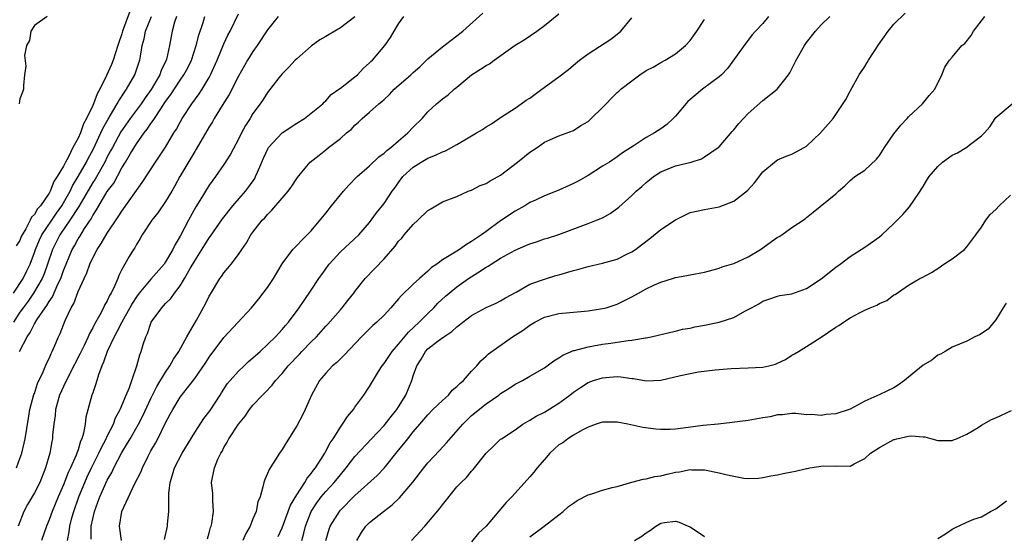
# Model space of a CAD drawing. Units: inches. Extents: x 2571000 to 2574000, y 1527000 to 1530000.
# Drawn here: x 2571735 to 2571870, y 1529554 to 1529625 of the extents above; entities that cross this region are included whole.
import ezdxf

# ---------------------------------------------------------------- set-up
doc = ezdxf.new("R2010")
doc.units = ezdxf.units.IN
doc.header["$MEASUREMENT"] = 0
doc.layers.add('LD25711527_2ft', color=132, linetype='Continuous')

msp = doc.modelspace()

# ---------------------------------------------------------------- linework, layer by layer
at = {"layer": 'LD25711527_2ft'}
for points, elevation in [([(2571756.48, 1529625), (2571756.22, 1529624.22), (2571755.9, 1529623), (2571755.75, 1529622.25), (2571755.55, 1529621), (2571755.11, 1529619.11), (2571755.08, 1529619), (2571754.4, 1529617.6), (2571754.2, 1529617), (2571753.02, 1529614.98), (2571752.19, 1529613.81), (2571751.63, 1529613), (2571750.15, 1529611), (2571748.86, 1529609.14), (2571747.7, 1529607), (2571747.46, 1529606.54), (2571747, 1529605.71), (2571746.65, 1529605), (2571745.33, 1529602.67), (2571745, 1529602.21), (2571743.08, 1529598.92), (2571741.88, 1529597), (2571740.5, 1529595), (2571739.48, 1529593), (2571738.81, 1529591), (2571738.34, 1529589.66), (2571738.05, 1529589), (2571736.88, 1529587), (2571736.12, 1529585.88), (2571735.44, 1529585), (2571735, 1529584.38), (2571734.11, 1529583)], 7660), ([(2571734.13, 1529587), (2571735.44, 1529589), (2571735.96, 1529590.04), (2571736.4, 1529591), (2571737, 1529592.6), (2571737.13, 1529593), (2571737.68, 1529594.32), (2571738.02, 1529595), (2571739.37, 1529597), (2571740.01, 1529597.99), (2571740.74, 1529599), (2571741, 1529599.42), (2571741.89, 1529601), (2571742.24, 1529601.76), (2571743.02, 1529603), (2571744.13, 1529605), (2571744.41, 1529605.59), (2571745, 1529606.66), (2571745.34, 1529607.34), (2571746.13, 1529609), (2571746.38, 1529609.62), (2571747.1, 1529610.9), (2571747.45, 1529611.45), (2571748.36, 1529613), (2571748.57, 1529613.43), (2571749.64, 1529615), (2571750.8, 1529617), (2571750.85, 1529617.14), (2571751.34, 1529618.66), (2571751.47, 1529619), (2571751.54, 1529619.54), (2571751.8, 1529621), (2571752.06, 1529621.94), (2571752.25, 1529623), (2571753.05, 1529625)], 7658), ([(2571750.16, 1529625.84), (2571749.11, 1529623), (2571749, 1529622.62), (2571748.57, 1529621.43), (2571748.46, 1529621), (2571747.81, 1529619), (2571747.57, 1529618.43), (2571746.91, 1529616.91), (2571745.97, 1529615), (2571745.61, 1529614.39), (2571745.11, 1529613), (2571745, 1529612.76), (2571744.17, 1529611), (2571743.75, 1529610.25), (2571743.31, 1529609), (2571743, 1529608.3), (2571742.28, 1529607), (2571741.65, 1529605.65), (2571741.28, 1529605), (2571741, 1529604.43), (2571740.14, 1529603), (2571739.66, 1529602.34), (2571739.14, 1529601), (2571739, 1529600.75), (2571737.81, 1529599), (2571737.42, 1529598.58), (2571737, 1529597.78), (2571736.58, 1529597.42), (2571736.42, 1529597), (2571735.83, 1529595.83), (2571735.3, 1529595), (2571735.2, 1529594.8), (2571735, 1529594.24), (2571734.49, 1529593.51)], 7656), ([(2571734.53, 1529563), (2571735, 1529564.26), (2571735.26, 1529565), (2571735.6, 1529566.4), (2571735.71, 1529567), (2571736.17, 1529569.83), (2571736.39, 1529571), (2571736.93, 1529573.07), (2571737, 1529573.23), (2571737.43, 1529574.57), (2571738.2, 1529576.2), (2571738.66, 1529577.34), (2571739, 1529578.01), (2571739.29, 1529578.71), (2571739.45, 1529579), (2571739.81, 1529579.81), (2571740.3, 1529581), (2571740.53, 1529581.47), (2571741.23, 1529583.23), (2571742.06, 1529585), (2571742.41, 1529585.59), (2571743, 1529587.2), (2571743.81, 1529589), (2571744.2, 1529589.8), (2571744.6, 1529591), (2571745, 1529591.85), (2571745.61, 1529593), (2571746.18, 1529593.82), (2571747, 1529595.24), (2571748.51, 1529597.49), (2571749, 1529598.28), (2571751.81, 1529602.19), (2571753.6, 1529605), (2571754.19, 1529605.81), (2571755, 1529607.05), (2571756.15, 1529609), (2571756.48, 1529609.52), (2571757, 1529610.48), (2571757.3, 1529611), (2571758.63, 1529613), (2571759.63, 1529614.37), (2571760.03, 1529615), (2571761, 1529616.64), (2571761.19, 1529617), (2571762.08, 1529619), (2571763, 1529621.23), (2571763.57, 1529622.43), (2571763.88, 1529623), (2571765, 1529625.39)], 7664), ([(2571770.45, 1529625), (2571769, 1529623.15), (2571767.57, 1529621), (2571767, 1529620.2), (2571766.27, 1529619), (2571765, 1529616.79), (2571763.72, 1529614.28), (2571762.77, 1529612.77), (2571761.69, 1529611), (2571761.45, 1529610.55), (2571761, 1529609.85), (2571759.21, 1529606.79), (2571759, 1529606.47), (2571756.96, 1529603), (2571756.27, 1529601.73), (2571755.85, 1529601), (2571755, 1529599.58), (2571753.95, 1529598.05), (2571753.1, 1529597), (2571751.8, 1529595), (2571751.5, 1529594.5), (2571751, 1529593.7), (2571750.76, 1529593.24), (2571750.58, 1529593), (2571750.01, 1529592.01), (2571749.41, 1529591), (2571749, 1529590.23), (2571748.59, 1529589.41), (2571748.45, 1529589), (2571748.05, 1529588.05), (2571747.52, 1529587), (2571747.32, 1529586.68), (2571747, 1529585.96), (2571746.64, 1529585.36), (2571746.49, 1529585), (2571745.93, 1529583.93), (2571745.25, 1529582.75), (2571745, 1529582.24), (2571744.55, 1529581.45), (2571744.37, 1529581), (2571743.81, 1529579.81), (2571743.41, 1529579), (2571743.28, 1529578.72), (2571741.79, 1529575.79), (2571741, 1529574.19), (2571740.46, 1529573), (2571739.9, 1529571), (2571739.83, 1529570.17), (2571739.65, 1529569), (2571739.49, 1529567.49), (2571739.46, 1529567), (2571739.38, 1529566.62), (2571739.1, 1529565), (2571738.54, 1529563), (2571737.73, 1529561), (2571737, 1529559.55), (2571736.06, 1529557.94), (2571735.56, 1529557), (2571734.78, 1529555)], 7666), ([(2571738.76, 1529625), (2571737, 1529623.77), (2571736.49, 1529623), (2571736.3, 1529621.7), (2571735.93, 1529621), (2571735.65, 1529619.65), (2571735.8, 1529618.2), (2571735.65, 1529617), (2571735.52, 1529615.52), (2571735.5, 1529615), (2571735.38, 1529614.62), (2571735, 1529613.67), (2571734.9, 1529613)], 7654), ([(2571734.93, 1529579), (2571736, 1529581), (2571736.43, 1529581.57), (2571737, 1529582.79), (2571737.31, 1529583.31), (2571738.46, 1529585), (2571738.7, 1529585.3), (2571739, 1529585.83), (2571739.49, 1529586.51), (2571740.22, 1529588.22), (2571740.61, 1529589), (2571741, 1529590.13), (2571741.34, 1529591), (2571742.18, 1529593), (2571742.49, 1529593.51), (2571743, 1529594.45), (2571743.22, 1529594.78), (2571743.88, 1529595.88), (2571744.78, 1529597.22), (2571745, 1529597.67), (2571745.54, 1529598.46), (2571745.82, 1529599), (2571747, 1529600.97), (2571747.88, 1529602.12), (2571749, 1529604.2), (2571749.5, 1529605), (2571750.19, 1529606.19), (2571751, 1529607.5), (2571752.07, 1529609), (2571752.49, 1529609.51), (2571753, 1529610.32), (2571753.3, 1529610.7), (2571753.46, 1529611), (2571754.33, 1529612.33), (2571755, 1529613.31), (2571755.73, 1529614.27), (2571757, 1529616.26), (2571757.51, 1529617), (2571758.04, 1529617.96), (2571758.54, 1529619), (2571759.21, 1529621), (2571759.57, 1529622.43), (2571760.17, 1529624.17), (2571760.41, 1529625)], 7662), ([(2571781, 1529624.97), (2571779, 1529623.45), (2571777.46, 1529622.54), (2571777, 1529622.24), (2571776.2, 1529621.8), (2571775, 1529620.95), (2571773, 1529619.21), (2571772.79, 1529619), (2571771.94, 1529618.06), (2571771, 1529617.11), (2571770.57, 1529616.57), (2571769, 1529614.57), (2571768.41, 1529613.59), (2571767.99, 1529613), (2571767, 1529611.66), (2571766.6, 1529611), (2571765.98, 1529610.02), (2571765.43, 1529609), (2571765, 1529608.14), (2571763.91, 1529606.09), (2571763, 1529604.66), (2571761.86, 1529603), (2571761.48, 1529602.52), (2571761, 1529601.82), (2571759.72, 1529599.72), (2571759.16, 1529598.84), (2571758.15, 1529597), (2571757, 1529594.81), (2571756.32, 1529593.68), (2571756.01, 1529593), (2571755, 1529591.31), (2571754.79, 1529591), (2571753, 1529588.92), (2571751.4, 1529587), (2571751, 1529586.47), (2571750.42, 1529585.58), (2571750.11, 1529585), (2571748.99, 1529583), (2571748.33, 1529581.67), (2571747.95, 1529581), (2571746.99, 1529579), (2571746.5, 1529577.5), (2571746.25, 1529577), (2571745.78, 1529575.78), (2571745.44, 1529574.56), (2571745, 1529573.32), (2571744.93, 1529573.07), (2571744.89, 1529573), (2571744.05, 1529569.95), (2571743.95, 1529569), (2571743.75, 1529567.75), (2571743.5, 1529567), (2571743.33, 1529566.67), (2571743, 1529565.48), (2571742.84, 1529565), (2571742.75, 1529564.75), (2571741.97, 1529563), (2571741.64, 1529562.36), (2571741, 1529560.65), (2571740.27, 1529559), (2571739.42, 1529557), (2571739, 1529555.85), (2571738.64, 1529555), (2571737.99, 1529553)], 7668), ([(2571741.52, 1529553), (2571741.79, 1529554.21), (2571741.86, 1529555), (2571742.14, 1529556.14), (2571742.4, 1529557), (2571743.09, 1529559), (2571743.91, 1529561), (2571744.25, 1529561.75), (2571744.85, 1529563), (2571745.86, 1529565), (2571746.19, 1529565.81), (2571746.85, 1529567), (2571747, 1529567.33), (2571747.84, 1529569), (2571748.14, 1529569.86), (2571748.77, 1529571), (2571749.59, 1529573), (2571750.04, 1529574.04), (2571750.37, 1529575), (2571751.08, 1529577), (2571751.46, 1529578.54), (2571751.67, 1529579), (2571751.94, 1529579.94), (2571752.28, 1529581), (2571752.53, 1529581.47), (2571753.03, 1529583), (2571754.48, 1529585), (2571754.74, 1529585.26), (2571755, 1529585.56), (2571755.73, 1529586.27), (2571756.23, 1529587), (2571757, 1529588), (2571757.61, 1529589), (2571758.38, 1529590.38), (2571759, 1529591.43), (2571760.37, 1529593.63), (2571761, 1529594.61), (2571761.17, 1529594.83), (2571762.8, 1529597.2), (2571764.24, 1529599), (2571765.97, 1529601), (2571766.41, 1529601.59), (2571767.24, 1529602.76), (2571767.37, 1529603), (2571767.61, 1529603.61), (2571768.22, 1529605), (2571768.45, 1529605.55), (2571769.07, 1529606.93), (2571769.11, 1529607), (2571770.99, 1529609), (2571773, 1529610.33), (2571774.09, 1529611), (2571775, 1529611.73), (2571776.58, 1529613), (2571776.78, 1529613.22), (2571777, 1529613.42), (2571777.73, 1529614.27), (2571778.81, 1529615), (2571779, 1529615.16), (2571779.64, 1529615.64), (2571781, 1529616.72), (2571781.33, 1529617), (2571782.13, 1529617.87), (2571783, 1529618.62), (2571783.18, 1529618.82), (2571783.39, 1529619), (2571785.09, 1529621), (2571785.87, 1529622.13), (2571786.37, 1529623), (2571787, 1529624.01), (2571787.71, 1529625)], 7670), ([(2571744.81, 1529553.19), (2571744.81, 1529555), (2571745, 1529555.97), (2571745.23, 1529557), (2571745.72, 1529558.28), (2571745.98, 1529559), (2571747, 1529561.28), (2571747.63, 1529562.37), (2571747.91, 1529563), (2571749, 1529565.09), (2571750.14, 1529567), (2571751.28, 1529569), (2571751.87, 1529570.13), (2571753, 1529572.52), (2571753.82, 1529574.18), (2571755, 1529576.15), (2571755.59, 1529577), (2571756.08, 1529577.92), (2571756.83, 1529579), (2571757.94, 1529581), (2571759.27, 1529583.27), (2571760.49, 1529585.51), (2571761, 1529586.58), (2571761.15, 1529586.85), (2571762.47, 1529589), (2571762.7, 1529589.3), (2571763, 1529589.8), (2571763.56, 1529590.44), (2571764.02, 1529591), (2571765, 1529592.29), (2571765.47, 1529593), (2571766.11, 1529593.89), (2571766.72, 1529595), (2571767, 1529595.38), (2571768.28, 1529597), (2571768.64, 1529597.36), (2571769, 1529597.8), (2571769.61, 1529598.39), (2571771, 1529600.06), (2571771.84, 1529601), (2571772.32, 1529601.68), (2571773, 1529602.76), (2571773.1, 1529602.9), (2571774.17, 1529604.17), (2571774.84, 1529605), (2571776.07, 1529605.93), (2571777, 1529606.68), (2571777.38, 1529607), (2571779, 1529608.25), (2571779.86, 1529609), (2571780.5, 1529609.5), (2571781, 1529610.08), (2571781.5, 1529610.5), (2571782, 1529611), (2571783, 1529611.85), (2571784.27, 1529613), (2571784.69, 1529613.31), (2571785, 1529613.62), (2571785.73, 1529614.27), (2571786.4, 1529615), (2571788.67, 1529617), (2571789, 1529617.32), (2571789.89, 1529618.11), (2571790.82, 1529619), (2571791, 1529619.19), (2571793, 1529620.82), (2571794.23, 1529621.77), (2571795, 1529622.35), (2571795.79, 1529623), (2571798.55, 1529625.45)], 7672), ([(2571748.93, 1529553), (2571748.7, 1529555), (2571749.02, 1529557), (2571750.75, 1529560.75), (2571751.6, 1529562.4), (2571751.82, 1529563), (2571752.62, 1529564.62), (2571753, 1529565.33), (2571753.61, 1529566.39), (2571753.93, 1529567), (2571755, 1529569.16), (2571755.65, 1529570.35), (2571755.98, 1529571), (2571757, 1529572.71), (2571759, 1529575.26), (2571760.53, 1529577.47), (2571761, 1529578.21), (2571763, 1529580.92), (2571766.79, 1529585), (2571767.8, 1529586.2), (2571768.42, 1529587), (2571769, 1529587.79), (2571769.8, 1529589), (2571771, 1529591.04), (2571772.49, 1529593), (2571772.73, 1529593.27), (2571773, 1529593.53), (2571773.71, 1529594.29), (2571774.45, 1529595), (2571775, 1529595.57), (2571777, 1529598), (2571777.78, 1529599), (2571779.45, 1529601), (2571780.17, 1529601.83), (2571781.3, 1529603), (2571783, 1529604.49), (2571784.29, 1529605.71), (2571785, 1529606.23), (2571785.4, 1529606.6), (2571785.92, 1529607), (2571787, 1529607.94), (2571788.27, 1529609), (2571789, 1529609.79), (2571790.24, 1529611), (2571791, 1529611.89), (2571792.2, 1529613), (2571792.64, 1529613.36), (2571793, 1529613.67), (2571793.78, 1529614.22), (2571794.61, 1529615), (2571795, 1529615.3), (2571797, 1529617), (2571798.25, 1529617.75), (2571799, 1529618.26), (2571799.48, 1529618.52), (2571800.11, 1529619), (2571803, 1529621.08), (2571804.21, 1529621.79), (2571805.97, 1529623), (2571807, 1529623.76), (2571809, 1529625.38)], 7674), ([(2571837.78, 1529625), (2571837, 1529624.06), (2571835.98, 1529623), (2571835.53, 1529622.47), (2571834.65, 1529621.35), (2571832.15, 1529617.85), (2571831.3, 1529617), (2571831, 1529616.73), (2571829.94, 1529615.94), (2571828.72, 1529615), (2571826.69, 1529613.31), (2571825, 1529611.32), (2571824.69, 1529611), (2571823.82, 1529610.18), (2571823, 1529609.55), (2571822.65, 1529609.35), (2571822.12, 1529609), (2571821, 1529608.4), (2571819.19, 1529607.19), (2571817.73, 1529606.27), (2571817, 1529605.71), (2571815.93, 1529605), (2571815, 1529604.44), (2571813, 1529603.18), (2571811.63, 1529602.37), (2571811, 1529602.05), (2571809, 1529601.14), (2571807, 1529600.37), (2571805.79, 1529599.79), (2571805, 1529599.43), (2571804.33, 1529599), (2571803, 1529598.26), (2571801, 1529596.92), (2571799, 1529595.48), (2571798.37, 1529595), (2571797.54, 1529594.46), (2571797, 1529594.07), (2571796.3, 1529593.7), (2571795.34, 1529593), (2571794.39, 1529592.39), (2571793, 1529591.57), (2571792.23, 1529591), (2571791.5, 1529590.5), (2571791, 1529590.03), (2571789.85, 1529589), (2571789, 1529588.22), (2571787.35, 1529586.65), (2571787, 1529586.21), (2571786.41, 1529585.59), (2571785.92, 1529585), (2571785, 1529583.99), (2571784.01, 1529583), (2571783.47, 1529582.53), (2571781.91, 1529581), (2571779.52, 1529578.48), (2571778.52, 1529577.48), (2571777.94, 1529577), (2571777, 1529576.02), (2571776.15, 1529575), (2571775.03, 1529573), (2571774.16, 1529571), (2571773.78, 1529570.22), (2571773, 1529568.76), (2571771.55, 1529566.45), (2571771, 1529565.52), (2571770.65, 1529565), (2571769.22, 1529562.78), (2571769, 1529562.23), (2571768.61, 1529561.39), (2571768.48, 1529561), (2571768.37, 1529560.37), (2571767.97, 1529559), (2571767.69, 1529558.31), (2571767.44, 1529557), (2571767, 1529555.98), (2571766.62, 1529555), (2571766.02, 1529553.98), (2571765.62, 1529553)], 7680), ([(2571770.45, 1529553.55), (2571771, 1529554.74), (2571771.84, 1529557), (2571772.14, 1529557.86), (2571773, 1529559.29), (2571774.13, 1529561), (2571774.43, 1529561.57), (2571775, 1529562.21), (2571775.32, 1529562.68), (2571775.6, 1529563), (2571776.63, 1529564.63), (2571776.85, 1529565), (2571776.9, 1529565.1), (2571777, 1529565.27), (2571777.58, 1529566.42), (2571777.99, 1529567), (2571779, 1529568.59), (2571779.31, 1529569), (2571779.96, 1529570.04), (2571780.78, 1529571), (2571781, 1529571.33), (2571782.22, 1529573), (2571783, 1529574.18), (2571784.24, 1529576.24), (2571784.73, 1529577), (2571785, 1529577.34), (2571786.11, 1529579), (2571787, 1529579.97), (2571788.36, 1529581.64), (2571789.83, 1529583), (2571791, 1529584.22), (2571791.82, 1529585), (2571792.4, 1529585.6), (2571793.43, 1529586.57), (2571793.93, 1529587), (2571795, 1529587.87), (2571796.58, 1529589), (2571797.81, 1529589.81), (2571799, 1529590.56), (2571799.29, 1529590.71), (2571799.69, 1529591), (2571801, 1529591.8), (2571803, 1529592.92), (2571804.47, 1529593.53), (2571805, 1529593.79), (2571805.94, 1529594.06), (2571807, 1529594.46), (2571807.43, 1529594.57), (2571809, 1529595.07), (2571813, 1529596.56), (2571814.15, 1529597), (2571815, 1529597.35), (2571816.06, 1529597.94), (2571817.21, 1529598.79), (2571819, 1529600.41), (2571819.6, 1529601), (2571820.37, 1529601.63), (2571821, 1529602.2), (2571821.45, 1529602.55), (2571821.99, 1529603), (2571823, 1529603.67), (2571825, 1529604.48), (2571827.15, 1529605), (2571828.56, 1529605.44), (2571829, 1529605.71), (2571830.86, 1529607), (2571831, 1529607.12), (2571832.78, 1529609.22), (2571833, 1529609.42), (2571833.7, 1529610.3), (2571834.32, 1529611), (2571835, 1529611.67), (2571837, 1529613.46), (2571838.96, 1529615), (2571840.54, 1529617), (2571840.72, 1529617.28), (2571841.59, 1529619), (2571842.7, 1529621), (2571843, 1529621.45), (2571844.22, 1529623), (2571845, 1529623.85), (2571846.21, 1529625)], 7682), ([(2571773.72, 1529553), (2571773.99, 1529554.01), (2571774.21, 1529555), (2571774.97, 1529557), (2571775.79, 1529558.21), (2571776.38, 1529559), (2571777, 1529559.73), (2571778.17, 1529561), (2571779, 1529562.05), (2571779.81, 1529563), (2571781, 1529564.55), (2571783.26, 1529567), (2571785, 1529568.83), (2571785.96, 1529570.04), (2571786.77, 1529571), (2571787, 1529571.36), (2571787.99, 1529573), (2571788.8, 1529575), (2571789, 1529575.62), (2571789.5, 1529577), (2571790.09, 1529577.91), (2571790.67, 1529579), (2571791, 1529579.34), (2571792.43, 1529580.43), (2571793.21, 1529581), (2571794.29, 1529581.71), (2571795, 1529582.37), (2571795.37, 1529582.63), (2571795.8, 1529583), (2571797, 1529583.92), (2571799, 1529585.03), (2571800.37, 1529585.63), (2571801, 1529585.94), (2571801.67, 1529586.33), (2571803.12, 1529587.12), (2571805, 1529588.21), (2571807, 1529588.94), (2571808.59, 1529589.41), (2571809, 1529589.51), (2571811, 1529590.09), (2571811.73, 1529590.27), (2571813, 1529590.64), (2571815, 1529591.1), (2571817, 1529591.66), (2571818.34, 1529592.34), (2571819, 1529592.65), (2571819.5, 1529593), (2571820.36, 1529593.64), (2571821.49, 1529594.51), (2571823, 1529595.72), (2571825, 1529597.08), (2571827, 1529598.06), (2571829, 1529598.5), (2571831, 1529598.87), (2571833, 1529599.63), (2571834.91, 1529601.09), (2571835.84, 1529602.16), (2571837, 1529603.65), (2571838.58, 1529605), (2571839, 1529605.31), (2571840.18, 1529605.82), (2571841, 1529606.11), (2571841.57, 1529606.43), (2571842.68, 1529607), (2571843, 1529607.21), (2571844.91, 1529609), (2571846.63, 1529611), (2571847, 1529611.52), (2571848.38, 1529613.62), (2571849, 1529614.75), (2571849.25, 1529615.25), (2571850.22, 1529617), (2571851, 1529618.15), (2571851.33, 1529618.67), (2571851.5, 1529619), (2571852.88, 1529621.12), (2571854.2, 1529623), (2571855, 1529623.97), (2571856.55, 1529625.45)], 7684), ([(2571777, 1529553), (2571777.46, 1529554.55), (2571777.61, 1529555), (2571778.86, 1529557), (2571779, 1529557.16), (2571781, 1529559.2), (2571784.05, 1529561.95), (2571785.03, 1529562.97), (2571787, 1529565.43), (2571787.71, 1529566.29), (2571788.24, 1529567), (2571789, 1529567.95), (2571789.92, 1529569), (2571791, 1529570.28), (2571791.71, 1529571), (2571793, 1529572.27), (2571793.83, 1529573), (2571794.35, 1529573.65), (2571795, 1529574.16), (2571795.4, 1529574.6), (2571795.88, 1529575), (2571797, 1529576.27), (2571797.73, 1529577), (2571798.28, 1529577.72), (2571799, 1529578.32), (2571799.34, 1529578.66), (2571802.63, 1529581), (2571804.08, 1529581.92), (2571805, 1529582.61), (2571805.68, 1529583), (2571807, 1529583.69), (2571809, 1529584.18), (2571813, 1529584.58), (2571815, 1529584.87), (2571815.49, 1529585), (2571817, 1529585.47), (2571819, 1529586.47), (2571819.91, 1529587), (2571821, 1529587.59), (2571822.13, 1529588.13), (2571823, 1529588.52), (2571824.58, 1529589), (2571824.89, 1529589.11), (2571825, 1529589.16), (2571826.58, 1529589.42), (2571827, 1529589.53), (2571829, 1529589.88), (2571830.18, 1529590.18), (2571831, 1529590.42), (2571831.41, 1529590.59), (2571833, 1529591.08), (2571835, 1529591.97), (2571836.69, 1529593), (2571839, 1529594.67), (2571839.23, 1529594.77), (2571839.6, 1529595), (2571841, 1529596), (2571842.79, 1529597.21), (2571843, 1529597.4), (2571843.9, 1529598.1), (2571847, 1529600.63), (2571847.38, 1529601), (2571848.26, 1529601.74), (2571849, 1529602.48), (2571849.28, 1529602.72), (2571849.62, 1529603), (2571851, 1529603.89), (2571852.61, 1529605.39), (2571853, 1529605.9), (2571853.72, 1529607), (2571855, 1529608.88), (2571855.93, 1529610.07), (2571856.82, 1529611), (2571857, 1529611.24), (2571858.93, 1529613), (2571859.84, 1529614.16), (2571860.61, 1529615), (2571861.56, 1529617), (2571861.98, 1529618.02), (2571862.6, 1529619), (2571863, 1529619.41), (2571864.32, 1529621), (2571864.71, 1529621.29), (2571865.61, 1529622.39), (2571865.92, 1529623), (2571867.45, 1529625)], 7686), ([(2571754.85, 1529553.15), (2571755.25, 1529555), (2571755.28, 1529555.28), (2571755.44, 1529557), (2571755.47, 1529558.53), (2571755.46, 1529559.46), (2571755.62, 1529561), (2571755.97, 1529562.03), (2571756.21, 1529563), (2571757.27, 1529565), (2571759, 1529567.87), (2571760.24, 1529569.76), (2571761.13, 1529570.87), (2571762.49, 1529573), (2571762.68, 1529573.32), (2571763.48, 1529574.52), (2571763.87, 1529575), (2571765, 1529576.28), (2571765.77, 1529577), (2571766.4, 1529577.6), (2571767, 1529578.11), (2571767.99, 1529579), (2571770.08, 1529581), (2571771, 1529581.99), (2571771.46, 1529582.54), (2571771.87, 1529583), (2571773.34, 1529585), (2571774.01, 1529585.99), (2571775, 1529587.41), (2571776.04, 1529589), (2571776.44, 1529589.56), (2571777.48, 1529591), (2571779, 1529592.66), (2571781.52, 1529595), (2571783, 1529596.69), (2571783.24, 1529597), (2571783.97, 1529598.03), (2571785, 1529599.32), (2571786.12, 1529601), (2571786.5, 1529601.5), (2571787, 1529602.21), (2571787.59, 1529603), (2571789, 1529604.3), (2571790.07, 1529605), (2571791, 1529605.54), (2571792.06, 1529605.94), (2571793, 1529606.42), (2571793.43, 1529606.57), (2571795, 1529607.42), (2571796.07, 1529608.07), (2571797.71, 1529609), (2571798.52, 1529609.48), (2571799, 1529609.85), (2571799.73, 1529610.27), (2571801, 1529611.13), (2571803, 1529612.39), (2571803.84, 1529613), (2571804.49, 1529613.51), (2571805, 1529613.8), (2571806.67, 1529615), (2571809, 1529616.7), (2571810.3, 1529617.7), (2571811, 1529618.31), (2571811.84, 1529619), (2571813, 1529619.89), (2571816.11, 1529621.89), (2571817, 1529622.57), (2571817.24, 1529622.76), (2571817.49, 1529623), (2571819, 1529624.8)], 7676), ([(2571760.74, 1529553.26), (2571761, 1529554.07), (2571761.19, 1529554.81), (2571761.27, 1529555), (2571761.34, 1529555.34), (2571761.56, 1529557), (2571761.48, 1529558.52), (2571761.47, 1529559.47), (2571761.33, 1529561), (2571761.7, 1529563), (2571762.18, 1529564.18), (2571762.57, 1529565), (2571762.75, 1529565.25), (2571763, 1529565.77), (2571763.48, 1529566.52), (2571763.71, 1529567), (2571765, 1529569), (2571765.92, 1529570.08), (2571766.52, 1529571), (2571767, 1529571.6), (2571768.3, 1529573), (2571768.67, 1529573.33), (2571769.65, 1529574.35), (2571770.1, 1529575), (2571771, 1529575.95), (2571771.83, 1529577), (2571773.38, 1529578.62), (2571773.73, 1529579), (2571775, 1529580.31), (2571775.7, 1529581), (2571777, 1529582.44), (2571777.28, 1529582.72), (2571779, 1529584.72), (2571779.26, 1529585), (2571780.01, 1529585.99), (2571780.84, 1529587), (2571781, 1529587.23), (2571782.41, 1529589), (2571785, 1529591.73), (2571786.54, 1529593.46), (2571787, 1529594.12), (2571787.44, 1529594.56), (2571787.77, 1529595), (2571789, 1529596.44), (2571789.63, 1529597), (2571791, 1529598.36), (2571791.43, 1529598.57), (2571793, 1529599.52), (2571795, 1529600.28), (2571796.55, 1529601), (2571797, 1529601.16), (2571798.21, 1529601.79), (2571799, 1529602.07), (2571799.57, 1529602.44), (2571800.65, 1529603), (2571801, 1529603.2), (2571803.32, 1529605), (2571805, 1529606.38), (2571806.01, 1529607), (2571807, 1529607.72), (2571809, 1529608.61), (2571811, 1529609.35), (2571811.99, 1529610.01), (2571813, 1529610.6), (2571813.45, 1529611), (2571815, 1529612.52), (2571815.48, 1529613), (2571816.21, 1529613.79), (2571817, 1529614.57), (2571817.24, 1529614.76), (2571817.49, 1529615), (2571819, 1529616.16), (2571820.12, 1529617), (2571821, 1529617.57), (2571821.95, 1529618.05), (2571823, 1529618.67), (2571823.61, 1529619), (2571825, 1529619.89), (2571826.36, 1529621), (2571827, 1529621.7), (2571827.93, 1529623), (2571829, 1529624.57)], 7678), ([(2571781.28, 1529553), (2571781.9, 1529554.1), (2571782.48, 1529555), (2571783, 1529555.5), (2571784.91, 1529557), (2571786.1, 1529557.9), (2571787.11, 1529558.89), (2571788.95, 1529561.05), (2571790.45, 1529563), (2571791, 1529563.67), (2571792.6, 1529565.4), (2571793.58, 1529566.42), (2571795.81, 1529569), (2571797, 1529570.17), (2571799, 1529571.8), (2571800.74, 1529573), (2571801, 1529573.19), (2571802.12, 1529573.88), (2571803, 1529574.48), (2571804, 1529575), (2571805, 1529575.59), (2571807, 1529576.74), (2571808.29, 1529577.71), (2571809, 1529578.09), (2571809.52, 1529578.48), (2571811, 1529579.11), (2571811.13, 1529579.13), (2571813, 1529579.64), (2571813.76, 1529579.76), (2571815, 1529579.97), (2571816.14, 1529580.14), (2571817, 1529580.25), (2571818.49, 1529580.49), (2571819, 1529580.53), (2571820.88, 1529580.88), (2571821, 1529580.88), (2571821.65, 1529581), (2571824.36, 1529581.64), (2571825, 1529581.77), (2571825.96, 1529582.04), (2571827, 1529582.2), (2571827.64, 1529582.36), (2571829, 1529582.59), (2571831, 1529583), (2571833, 1529583.67), (2571834.51, 1529584.51), (2571835, 1529584.76), (2571835.43, 1529585), (2571836.46, 1529585.54), (2571837, 1529585.89), (2571837.84, 1529586.16), (2571839, 1529586.59), (2571839.33, 1529586.67), (2571841, 1529586.92), (2571843, 1529587.64), (2571845, 1529588.97), (2571847, 1529590.56), (2571847.63, 1529591), (2571849, 1529592.01), (2571851, 1529593.32), (2571853, 1529594.75), (2571853.32, 1529595), (2571855, 1529596.56), (2571855.46, 1529597), (2571856.22, 1529597.78), (2571857.15, 1529598.85), (2571857.72, 1529599.72), (2571858.61, 1529601), (2571858.75, 1529601.25), (2571859, 1529601.63), (2571859.49, 1529602.51), (2571859.83, 1529603), (2571861, 1529604.4), (2571861.68, 1529605), (2571863, 1529605.94), (2571863.72, 1529606.28), (2571865, 1529607.05), (2571865.31, 1529607.31), (2571867, 1529608.61), (2571867.43, 1529609), (2571868.16, 1529609.84), (2571868.9, 1529611), (2571869, 1529611.14), (2571871.21, 1529613)], 7688), ([(2571788.77, 1529553), (2571790.58, 1529555), (2571792.63, 1529557.37), (2571793, 1529557.92), (2571795, 1529560.38), (2571795.56, 1529561), (2571796.31, 1529561.69), (2571797, 1529562.54), (2571797.22, 1529562.78), (2571799, 1529565.03), (2571800.02, 1529565.98), (2571801, 1529566.92), (2571801.11, 1529567), (2571803, 1529568.24), (2571804.06, 1529569), (2571805, 1529569.54), (2571805.9, 1529570.1), (2571807, 1529570.66), (2571809, 1529571.89), (2571810.51, 1529573), (2571811, 1529573.39), (2571811.95, 1529574.05), (2571813, 1529574.72), (2571813.77, 1529575), (2571815, 1529575.38), (2571815.43, 1529575.43), (2571817, 1529575.53), (2571817.51, 1529575.51), (2571819, 1529575.29), (2571819.26, 1529575.26), (2571821, 1529574.95), (2571823, 1529575.06), (2571825.69, 1529575.69), (2571827, 1529575.96), (2571828.18, 1529576.18), (2571830.45, 1529576.45), (2571832.64, 1529576.64), (2571835, 1529576.72), (2571837, 1529576.83), (2571837.8, 1529577), (2571838.74, 1529577.26), (2571839, 1529577.36), (2571840.1, 1529577.9), (2571841, 1529578.49), (2571841.34, 1529578.66), (2571841.87, 1529579), (2571843, 1529579.65), (2571845, 1529580.93), (2571847, 1529582.31), (2571847.45, 1529582.55), (2571848.05, 1529583), (2571849, 1529583.61), (2571850.34, 1529584.34), (2571851, 1529584.66), (2571851.72, 1529585), (2571852.64, 1529585.36), (2571853, 1529585.58), (2571854.01, 1529585.99), (2571855, 1529586.75), (2571855.17, 1529586.83), (2571857, 1529588.11), (2571858.54, 1529589), (2571858.85, 1529589.15), (2571860.15, 1529589.85), (2571861, 1529590.38), (2571861.86, 1529591), (2571863, 1529591.71), (2571864.68, 1529593), (2571865, 1529593.34), (2571866.23, 1529595), (2571867, 1529596.07), (2571867.62, 1529597), (2571868.19, 1529597.81), (2571869, 1529598.5), (2571869.46, 1529599), (2571871, 1529600.48)], 7690), ([(2571870.38, 1529585.62), (2571869.99, 1529585), (2571869, 1529583.31), (2571868.72, 1529583), (2571867.95, 1529582.05), (2571866.75, 1529581.25), (2571866.12, 1529581), (2571865, 1529580.4), (2571864.01, 1529580.01), (2571863, 1529579.56), (2571862.04, 1529579), (2571861.4, 1529578.6), (2571861, 1529578.48), (2571860.21, 1529577.79), (2571859, 1529577.12), (2571857, 1529575.46), (2571856.43, 1529575), (2571855.62, 1529574.38), (2571855, 1529574.01), (2571853.07, 1529573.07), (2571851, 1529572.16), (2571849, 1529571.05), (2571848.86, 1529571), (2571847, 1529570.43), (2571845.68, 1529570.32), (2571845, 1529570.19), (2571843.66, 1529570.34), (2571843, 1529570.29), (2571841.54, 1529570.46), (2571841, 1529570.47), (2571839.7, 1529570.3), (2571839, 1529570.28), (2571837.99, 1529570.01), (2571837, 1529569.87), (2571835, 1529569.52), (2571832.79, 1529569.21), (2571830.86, 1529569), (2571828.8, 1529568.8), (2571825, 1529568.31), (2571824.28, 1529568.28), (2571823, 1529568.26), (2571822.31, 1529568.31), (2571820.53, 1529568.53), (2571818.45, 1529569), (2571817, 1529569.27), (2571815, 1529569.29), (2571814.79, 1529569.21), (2571814.1, 1529569), (2571813, 1529568.6), (2571812.19, 1529568.19), (2571811, 1529567.49), (2571810.22, 1529567), (2571809.55, 1529566.45), (2571809, 1529566.14), (2571808.39, 1529565.61), (2571807.77, 1529565), (2571807, 1529564.16), (2571806, 1529563), (2571805.58, 1529562.42), (2571805, 1529561.76), (2571804.63, 1529561.37), (2571802.53, 1529559), (2571801.78, 1529558.22), (2571799.02, 1529555), (2571797.98, 1529554.02), (2571797, 1529552.81)], 7692), ([(2571805, 1529553.51), (2571806.99, 1529555), (2571809, 1529556.54), (2571809.57, 1529557), (2571810.3, 1529557.7), (2571811, 1529558.16), (2571811.49, 1529558.51), (2571813, 1529559.28), (2571813.39, 1529559.39), (2571815, 1529559.93), (2571816.29, 1529560.29), (2571817, 1529560.44), (2571818.99, 1529561.01), (2571820.56, 1529561.44), (2571821, 1529561.49), (2571822.18, 1529561.82), (2571823, 1529561.92), (2571823.86, 1529562.14), (2571825, 1529562.38), (2571825.54, 1529562.46), (2571827, 1529562.75), (2571827.27, 1529562.73), (2571829, 1529562.73), (2571831, 1529562.33), (2571831.9, 1529562.1), (2571833, 1529561.86), (2571834.4, 1529561.6), (2571835, 1529561.55), (2571836.41, 1529561.59), (2571837, 1529561.66), (2571838.11, 1529561.89), (2571839, 1529562.05), (2571839.78, 1529562.22), (2571841, 1529562.44), (2571841.48, 1529562.52), (2571843, 1529562.92), (2571843.08, 1529562.92), (2571843.47, 1529563), (2571845.28, 1529563.28), (2571847, 1529563.21), (2571847.26, 1529563.26), (2571849, 1529563.23), (2571849.55, 1529563.55), (2571851, 1529564.29), (2571851.77, 1529565), (2571853, 1529565.81), (2571855, 1529566.91), (2571855.09, 1529566.91), (2571855.4, 1529567), (2571857, 1529567.33), (2571857.4, 1529567.4), (2571859, 1529567.24), (2571859.25, 1529567.25), (2571860.21, 1529567), (2571861, 1529566.76), (2571862.74, 1529566.74), (2571863, 1529566.76), (2571863.15, 1529566.85), (2571863.57, 1529567), (2571865, 1529567.62), (2571866.56, 1529568.56), (2571867, 1529568.85), (2571868.38, 1529569.62), (2571869, 1529569.88), (2571871.12, 1529570.88)], 7694), ([(2571861, 1529553.29), (2571862.06, 1529553.94), (2571863, 1529554.59), (2571863.28, 1529554.72), (2571865, 1529555.55), (2571865.94, 1529555.94), (2571867, 1529556.28), (2571868.24, 1529557), (2571869, 1529557.38), (2571870.46, 1529558.46)], 7696), ([(2571819.39, 1529553), (2571820.38, 1529553.62), (2571821, 1529554.08), (2571821.58, 1529554.42), (2571822.31, 1529555), (2571823, 1529555.4), (2571823.49, 1529555.49), (2571825, 1529555.65), (2571825.52, 1529555.52), (2571826.74, 1529555), (2571827, 1529554.87), (2571829, 1529553.55)], 7696)]:
    msp.add_lwpolyline(points, dxfattribs=dict(at, elevation=elevation))

doc.saveas('drawing.dxf')
